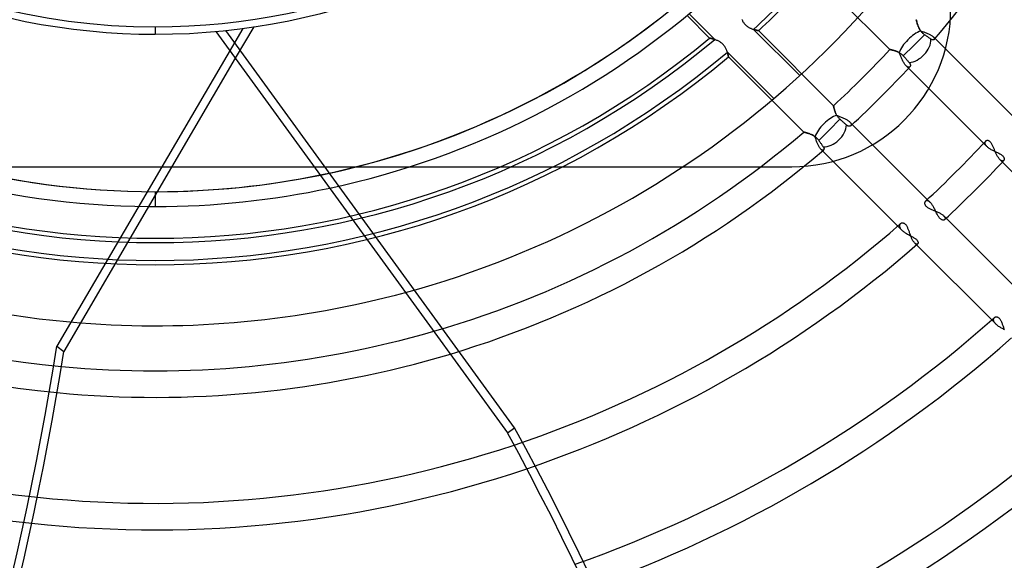
# Model space of a CAD drawing. Units: millimetres. Extents: x -243 to 243, y -242 to 242.
# Drawn here: x -9 to 57, y -80 to -44 of the extents above; entities that cross this region are included whole.
import ezdxf

# ---------------------------------------------------------------- set-up
doc = ezdxf.new("R2010")
doc.units = ezdxf.units.MM
doc.layers.add('MAIN-1', color=7, linetype='Continuous')
doc.layers.add('MAIN-2', color=7, linetype='Continuous')

msp = doc.modelspace()

# ---------------------------------------------------------------- linework, layer by layer
at = {"layer": 'MAIN-1'}
for p, q in [((0, -44.25), (0, -44.75)), ((24.257, -71.321), (4.767, -44.495)), ((4.089, -44.563), (23.782, -71.667)), ((5.405, -46.373), (-6.176, -66.171)), ((0, -55.613), (0, -56.385)), ((23.782, -71.667), (24.257, -71.321))]:
    msp.add_line(p, q, dxfattribs=at)
for radius, start, end in [(180, 89.99998, 270.00002), (180, 270.00002, 89.99998), (179, 89.99998, 270.00002), (179, 270.00002, 89.99998), (44.25, 89.99998, 270.00002), (44.25, 270.00002, 89.99998), (189, 179.99998, 0), (44.75, 270.00002, 0), (44.75, 180.00002, 270.00002), (55.385, 270.13799, 281.59422), (56.385, 270.00002, 282.05448), (56.385, 269.54205, 270.00002), (64.44, 265.50711, 285.1983), (67.483, 264.61273, 286.17668), (69.273, 264.51011, 286.70947), (76.433, 264.02619, 288.47928), (78.223, 263.88954, 288.6985)]:
    msp.add_arc((0, 0), radius, start, end, dxfattribs=at)
for centre, major_axis, start_param, end_param in [((-167.699, -72.225), (109.422, 150.607), -1.570796, -1.004743), ((-114.17, -134.639), (109.422, -150.607), 0.86064, 1.408172), ((-113.695, -134.293), (109.422, -150.607), 0.86064, 1.408172)]:
    msp.add_ellipse(centre, major_axis=major_axis, ratio=0.809017, start_param=start_param, end_param=end_param, dxfattribs=at)
at = {"layer": 'MAIN-2'}
for p, q in [((49.578, -45.781), (44.511, -40.714)), ((37.417, -45.012), (35.892, -43.486)), ((37.759, -45.107), (36.027, -43.375)), ((39.59, -43.747), (39.607, -43.786)), ((39.607, -43.786), (39.626, -43.826)), ((39.626, -43.826), (39.647, -43.865)), ((51.364, -43.769), (51.364, -43.771)), ((51.364, -43.771), (51.364, -43.769)), ((51.364, -43.771), (51.365, -43.778)), ((51.365, -43.776), (51.364, -43.771)), ((51.367, -43.783), (51.365, -43.776)), ((51.365, -43.778), (51.368, -43.788)), ((51.369, -43.794), (51.367, -43.783)), ((51.368, -43.788), (51.371, -43.803)), ((51.372, -43.808), (51.369, -43.794)), ((51.371, -43.803), (51.376, -43.821)), ((51.376, -43.825), (51.372, -43.808)), ((51.376, -43.821), (51.381, -43.843)), ((51.381, -43.844), (51.376, -43.825)), ((51.381, -43.843), (51.387, -43.869)), ((51.386, -43.866), (51.381, -43.844)), ((5.906, -44.359), (-6.652, -65.825)), ((6.645, -44.254), (5.405, -46.373)), ((39.647, -43.865), (39.67, -43.905)), ((39.67, -43.905), (39.694, -43.944)), ((39.694, -43.944), (39.721, -43.983)), ((39.721, -43.983), (39.749, -44.02)), ((39.749, -44.02), (39.78, -44.057)), ((39.78, -44.057), (39.812, -44.092)), ((39.812, -44.092), (39.845, -44.125)), ((39.845, -44.125), (39.88, -44.157)), ((39.88, -44.157), (39.917, -44.188)), ((39.917, -44.188), (39.955, -44.216)), ((39.955, -44.216), (39.994, -44.243)), ((39.994, -44.243), (40.033, -44.268)), ((40.033, -44.268), (40.073, -44.291)), ((40.073, -44.291), (40.113, -44.312)), ((40.113, -44.312), (40.153, -44.332)), ((40.153, -44.332), (40.193, -44.351)), ((40.193, -44.351), (40.233, -44.368)), ((40.233, -44.368), (40.272, -44.384)), ((40.272, -44.384), (40.311, -44.399)), ((40.311, -44.399), (40.35, -44.412)), ((40.35, -44.412), (40.388, -44.425)), ((40.408, -44.432), (40.379, -44.422)), ((40.379, -44.422), (43.499, -47.543)), ((40.388, -44.425), (40.424, -44.437)), ((40.437, -44.441), (40.408, -44.432)), ((40.424, -44.437), (40.46, -44.447)), ((40.465, -44.449), (40.437, -44.441)), ((40.46, -44.447), (40.493, -44.457)), ((40.493, -44.457), (40.465, -44.449)), ((40.493, -44.457), (40.525, -44.466)), ((40.519, -44.464), (40.493, -44.457)), ((40.543, -44.471), (40.519, -44.464)), ((40.525, -44.466), (40.556, -44.474)), ((40.567, -44.477), (40.543, -44.471)), ((40.556, -44.474), (40.584, -44.481)), ((40.589, -44.482), (40.567, -44.477)), ((40.584, -44.481), (40.61, -44.487)), ((40.61, -44.487), (40.589, -44.482)), ((40.61, -44.487), (40.633, -44.493)), ((40.629, -44.492), (40.61, -44.487)), ((40.646, -44.496), (40.629, -44.492)), ((40.633, -44.493), (40.654, -44.498)), ((40.662, -44.5), (40.646, -44.496)), ((40.654, -44.498), (40.672, -44.502)), ((40.675, -44.503), (40.662, -44.5)), ((40.672, -44.502), (40.687, -44.505)), ((40.687, -44.505), (40.675, -44.503)), ((40.687, -44.505), (40.699, -44.508)), ((40.697, -44.507), (40.687, -44.505)), ((40.704, -44.509), (40.697, -44.507)), ((40.699, -44.508), (40.707, -44.51)), ((40.71, -44.51), (40.704, -44.509)), ((40.707, -44.51), (40.712, -44.511)), ((40.713, -44.511), (40.71, -44.51)), ((40.712, -44.511), (40.714, -44.511)), ((40.714, -44.511), (40.713, -44.511)), ((40.714, -44.511), (45.781, -49.578)), ((51.393, -43.89), (51.386, -43.866)), ((51.387, -43.869), (51.394, -43.897)), ((51.399, -43.916), (51.393, -43.89)), ((51.394, -43.897), (51.403, -43.929)), ((51.407, -43.944), (51.399, -43.916)), ((51.403, -43.929), (51.412, -43.963)), ((51.415, -43.974), (51.407, -43.944)), ((51.412, -43.963), (51.422, -43.999)), ((51.425, -44.006), (51.415, -43.974)), ((51.422, -43.999), (51.434, -44.037)), ((51.435, -44.039), (51.425, -44.006)), ((51.434, -44.037), (51.447, -44.078)), ((51.445, -44.074), (51.435, -44.039)), ((51.457, -44.109), (51.445, -44.074)), ((51.447, -44.078), (51.461, -44.12)), ((51.47, -44.146), (51.457, -44.109)), ((51.461, -44.12), (51.476, -44.163)), ((51.483, -44.183), (51.47, -44.146)), ((51.476, -44.163), (51.493, -44.208)), ((51.498, -44.22), (51.483, -44.183)), ((51.493, -44.208), (51.511, -44.253)), ((51.513, -44.259), (51.498, -44.22)), ((51.511, -44.253), (51.531, -44.299)), ((51.53, -44.297), (51.513, -44.259)), ((51.548, -44.335), (51.53, -44.297)), ((51.531, -44.299), (51.553, -44.345)), ((51.567, -44.374), (51.548, -44.335)), ((51.553, -44.345), (51.577, -44.392)), ((51.588, -44.412), (51.567, -44.374)), ((51.577, -44.392), (51.603, -44.439)), ((51.61, -44.45), (51.588, -44.412)), ((51.603, -44.439), (51.631, -44.485)), ((51.634, -44.488), (51.61, -44.45)), ((51.631, -44.485), (51.662, -44.531)), ((51.659, -44.526), (51.634, -44.488)), ((37.417, -45.012), (37.419, -45.012)), ((37.419, -45.012), (37.417, -45.012)), ((37.419, -45.012), (37.422, -45.013)), ((37.425, -45.014), (37.419, -45.012)), ((37.422, -45.013), (37.427, -45.014)), ((37.435, -45.016), (37.425, -45.014)), ((37.427, -45.014), (37.435, -45.016)), ((37.435, -45.016), (37.445, -45.018)), ((37.448, -45.019), (37.435, -45.016)), ((37.445, -45.018), (37.457, -45.021)), ((37.465, -45.023), (37.448, -45.019)), ((37.457, -45.021), (37.471, -45.024)), ((37.486, -45.028), (37.465, -45.023)), ((37.471, -45.024), (37.487, -45.028)), ((37.509, -45.034), (37.486, -45.028)), ((37.487, -45.028), (37.505, -45.033)), ((37.505, -45.033), (37.524, -45.038)), ((37.536, -45.041), (37.509, -45.034)), ((37.524, -45.038), (37.545, -45.043)), ((37.565, -45.048), (37.536, -45.041)), ((37.545, -45.043), (37.567, -45.049)), ((37.596, -45.057), (37.565, -45.048)), ((37.567, -45.049), (37.591, -45.056)), ((37.591, -45.056), (37.616, -45.063)), ((37.63, -45.067), (37.596, -45.057)), ((37.616, -45.063), (37.643, -45.07)), ((37.666, -45.077), (37.63, -45.067)), ((37.643, -45.07), (37.67, -45.078)), ((37.704, -45.089), (37.666, -45.077)), ((37.67, -45.078), (37.699, -45.087)), ((37.699, -45.087), (37.728, -45.097)), ((37.742, -45.101), (37.704, -45.089)), ((37.728, -45.097), (37.759, -45.107)), ((37.783, -45.115), (37.742, -45.101)), ((37.824, -45.13), (37.783, -45.115)), ((37.866, -45.146), (37.824, -45.13)), ((37.908, -45.164), (37.866, -45.146)), ((37.951, -45.182), (37.908, -45.164)), ((37.993, -45.202), (37.951, -45.182)), ((51.918, -44.783), (51.198, -45.503)), ((51.686, -44.563), (51.659, -44.526)), ((51.662, -44.531), (51.713, -44.548)), ((51.715, -44.599), (51.686, -44.563)), ((51.713, -44.548), (51.765, -44.566)), ((51.745, -44.633), (51.715, -44.599)), ((51.777, -44.666), (51.745, -44.633)), ((51.765, -44.566), (51.818, -44.583)), ((51.81, -44.698), (51.777, -44.666)), ((51.845, -44.728), (51.81, -44.698)), ((51.818, -44.583), (51.871, -44.601)), ((51.881, -44.756), (51.845, -44.728)), ((51.871, -44.601), (51.924, -44.62)), ((51.918, -44.783), (51.881, -44.756)), ((51.966, -44.816), (51.918, -44.783)), ((51.924, -44.62), (51.977, -44.639)), ((52.013, -44.848), (51.966, -44.816)), ((51.977, -44.639), (52.03, -44.658)), ((52.056, -44.878), (52.013, -44.848)), ((52.03, -44.658), (52.082, -44.678)), ((52.099, -44.908), (52.056, -44.878)), ((52.082, -44.678), (52.133, -44.698)), ((52.142, -44.938), (52.099, -44.908)), ((52.133, -44.698), (52.182, -44.719)), ((52.184, -44.967), (52.142, -44.938)), ((52.182, -44.719), (52.229, -44.74)), ((52.224, -44.995), (52.184, -44.967)), ((52.261, -45.02), (52.224, -44.995)), ((52.229, -44.74), (52.275, -44.762)), ((52.295, -45.044), (52.261, -45.02)), ((52.275, -44.762), (52.319, -44.784)), ((52.327, -45.066), (52.295, -45.044)), ((52.319, -44.784), (52.359, -44.807)), ((52.358, -45.087), (52.327, -45.066)), ((52.383, -45.104), (52.358, -45.087)), ((52.359, -44.807), (52.397, -44.83)), ((52.409, -45.117), (52.383, -45.104)), ((52.397, -44.83), (52.432, -44.853)), ((52.433, -45.127), (52.409, -45.117)), ((52.432, -44.853), (52.464, -44.877)), ((52.456, -45.134), (52.433, -45.127)), ((52.478, -45.138), (52.456, -45.134)), ((52.464, -44.877), (52.493, -44.9)), ((52.499, -45.139), (52.478, -45.138)), ((52.493, -44.9), (52.518, -44.923)), ((52.518, -45.137), (52.499, -45.139)), ((52.518, -44.923), (52.537, -44.944)), ((52.518, -44.923), (57.962, -50.368)), ((52.535, -45.133), (52.518, -45.137)), ((52.55, -45.127), (52.535, -45.133)), ((52.537, -44.944), (52.553, -44.964)), ((52.563, -45.119), (52.55, -45.127)), ((52.553, -44.964), (52.566, -44.984)), ((52.574, -45.108), (52.563, -45.119)), ((52.566, -44.984), (52.577, -45.003)), ((52.582, -45.097), (52.574, -45.108)), ((52.577, -45.003), (52.584, -45.021)), ((52.587, -45.084), (52.582, -45.097)), ((52.584, -45.021), (52.589, -45.038)), ((52.59, -45.07), (52.587, -45.084)), ((52.589, -45.038), (52.591, -45.055)), ((52.591, -45.055), (52.59, -45.07)), ((38.036, -45.224), (37.993, -45.202)), ((38.079, -45.248), (38.036, -45.224)), ((38.121, -45.273), (38.079, -45.248)), ((38.163, -45.301), (38.121, -45.273)), ((38.205, -45.33), (38.163, -45.301)), ((38.245, -45.362), (38.205, -45.33)), ((38.283, -45.396), (38.245, -45.362)), ((38.32, -45.431), (38.283, -45.396)), ((38.355, -45.468), (38.32, -45.431)), ((38.388, -45.507), (38.355, -45.468)), ((38.419, -45.547), (38.388, -45.507)), ((38.448, -45.589), (38.419, -45.547)), ((38.474, -45.631), (38.448, -45.589)), ((38.498, -45.673), (38.474, -45.631)), ((38.52, -45.716), (38.498, -45.673)), ((38.54, -45.759), (38.52, -45.716)), ((38.558, -45.801), (38.54, -45.759)), ((38.575, -45.843), (38.558, -45.801)), ((38.59, -45.885), (38.575, -45.843)), ((49.581, -45.782), (49.578, -45.781)), ((49.578, -45.781), (49.58, -45.782)), ((49.58, -45.782), (49.583, -45.782)), ((49.588, -45.783), (49.581, -45.782)), ((49.583, -45.782), (49.59, -45.783)), ((49.6, -45.785), (49.588, -45.783)), ((49.59, -45.783), (49.598, -45.785)), ((49.598, -45.785), (49.609, -45.787)), ((49.616, -45.789), (49.6, -45.785)), ((49.609, -45.787), (49.623, -45.79)), ((49.637, -45.793), (49.616, -45.789)), ((49.623, -45.79), (49.638, -45.793)), ((49.662, -45.798), (49.637, -45.793)), ((49.638, -45.793), (49.656, -45.797)), ((49.656, -45.797), (49.676, -45.801)), ((49.69, -45.804), (49.662, -45.798)), ((49.676, -45.801), (49.697, -45.806)), ((49.722, -45.811), (49.69, -45.804)), ((49.697, -45.806), (49.721, -45.811)), ((49.721, -45.811), (49.746, -45.817)), ((49.758, -45.82), (49.722, -45.811)), ((49.746, -45.817), (49.772, -45.823)), ((49.796, -45.829), (49.758, -45.82)), ((49.772, -45.823), (49.801, -45.831)), ((49.836, -45.84), (49.796, -45.829)), ((49.801, -45.831), (49.83, -45.838)), ((49.83, -45.838), (49.861, -45.847)), ((49.879, -45.852), (49.836, -45.84)), ((49.861, -45.847), (49.892, -45.856)), ((49.924, -45.866), (49.879, -45.852)), ((51.198, -45.503), (50.489, -46.212)), ((38.603, -45.926), (38.59, -45.885)), ((38.616, -45.965), (38.603, -45.926)), ((38.615, -45.963), (38.624, -45.992)), ((41.744, -49.092), (38.615, -45.963)), ((38.627, -46.004), (38.616, -45.965)), ((38.624, -45.992), (38.631, -46.02)), ((38.637, -46.041), (38.627, -46.004)), ((38.631, -46.02), (38.639, -46.047)), ((38.646, -46.077), (38.637, -46.041)), ((38.639, -46.047), (38.645, -46.073)), ((38.645, -46.073), (38.651, -46.098)), ((38.654, -46.11), (38.646, -46.077)), ((38.651, -46.098), (38.657, -46.122)), ((38.661, -46.141), (38.654, -46.11)), ((38.657, -46.122), (38.662, -46.144)), ((38.667, -46.169), (38.661, -46.141)), ((38.662, -46.144), (38.666, -46.165)), ((38.666, -46.165), (38.67, -46.185)), ((38.672, -46.195), (38.667, -46.169)), ((38.67, -46.185), (38.674, -46.203)), ((38.676, -46.217), (38.672, -46.195)), ((38.674, -46.203), (38.677, -46.219)), ((38.68, -46.237), (38.676, -46.217)), ((38.677, -46.219), (38.679, -46.234)), ((38.679, -46.234), (38.682, -46.246)), ((38.683, -46.253), (38.68, -46.237)), ((38.682, -46.246), (38.684, -46.257)), ((38.685, -46.266), (38.683, -46.253)), ((38.684, -46.257), (38.685, -46.266)), ((38.687, -46.275), (38.685, -46.266)), ((38.685, -46.266), (38.687, -46.273)), ((38.687, -46.273), (38.688, -46.279)), ((38.688, -46.281), (38.687, -46.275)), ((38.688, -46.279), (38.688, -46.282)), ((38.688, -46.283), (38.688, -46.281)), ((38.688, -46.282), (38.688, -46.283)), ((43.769, -51.364), (38.688, -46.283)), ((49.892, -45.856), (49.924, -45.866)), ((49.971, -45.882), (49.924, -45.866)), ((49.924, -45.866), (49.957, -45.877)), ((49.957, -45.877), (49.991, -45.889)), ((50.019, -45.899), (49.971, -45.882)), ((49.991, -45.889), (50.025, -45.902)), ((50.068, -45.919), (50.019, -45.899)), ((50.025, -45.902), (50.059, -45.915)), ((50.059, -45.915), (50.094, -45.93)), ((50.117, -45.941), (50.068, -45.919)), ((50.094, -45.93), (50.129, -45.946)), ((50.167, -45.965), (50.117, -45.941)), ((50.129, -45.946), (50.163, -45.963)), ((50.163, -45.963), (50.198, -45.981)), ((50.217, -45.992), (50.167, -45.965)), ((50.198, -45.981), (50.233, -46.001)), ((50.239, -46.041), (50.217, -45.992)), ((50.233, -46.001), (50.268, -46.023)), ((50.26, -46.091), (50.239, -46.041)), ((50.281, -46.142), (50.26, -46.091)), ((50.268, -46.023), (50.302, -46.045)), ((50.303, -46.194), (50.281, -46.142)), ((50.302, -46.045), (50.336, -46.07)), ((50.324, -46.246), (50.303, -46.194)), ((50.346, -46.299), (50.324, -46.246)), ((50.336, -46.07), (50.369, -46.096)), ((50.369, -46.353), (50.346, -46.299)), ((50.369, -46.096), (50.401, -46.123)), ((50.392, -46.406), (50.369, -46.353)), ((50.416, -46.459), (50.392, -46.406)), ((50.401, -46.123), (50.432, -46.151)), ((50.44, -46.511), (50.416, -46.459)), ((50.432, -46.151), (50.461, -46.181)), ((50.465, -46.561), (50.44, -46.511)), ((50.461, -46.181), (50.489, -46.212)), ((50.489, -46.212), (50.53, -46.258)), ((50.53, -46.258), (50.571, -46.305)), ((50.571, -46.305), (50.611, -46.351)), ((50.611, -46.351), (50.65, -46.395)), ((50.65, -46.395), (50.686, -46.436)), ((50.686, -46.436), (50.722, -46.477)), ((50.722, -46.477), (50.758, -46.518)), ((50.758, -46.518), (50.793, -46.557)), ((50.491, -46.61), (50.465, -46.561)), ((50.517, -46.657), (50.491, -46.61)), ((50.543, -46.703), (50.517, -46.657)), ((50.571, -46.745), (50.543, -46.703)), ((50.598, -46.785), (50.571, -46.745)), ((50.626, -46.821), (50.598, -46.785)), ((50.653, -46.854), (50.626, -46.821)), ((50.681, -46.884), (50.653, -46.854)), ((50.703, -46.904), (50.681, -46.884)), ((56.11, -52.313), (50.681, -46.884)), ((50.724, -46.922), (50.703, -46.904)), ((50.744, -46.938), (50.724, -46.922)), ((50.764, -46.951), (50.744, -46.938)), ((50.784, -46.961), (50.764, -46.951)), ((50.803, -46.97), (50.784, -46.961)), ((50.793, -46.557), (50.826, -46.594)), ((50.822, -46.976), (50.803, -46.97)), ((50.84, -46.98), (50.822, -46.976)), ((50.826, -46.594), (50.856, -46.628)), ((50.857, -46.981), (50.84, -46.98)), ((50.856, -46.628), (50.883, -46.659)), ((50.873, -46.98), (50.857, -46.981)), ((50.888, -46.978), (50.873, -46.98)), ((50.883, -46.659), (50.903, -46.682)), ((50.902, -46.973), (50.888, -46.978)), ((50.915, -46.967), (50.902, -46.973)), ((50.903, -46.682), (50.92, -46.706)), ((50.926, -46.959), (50.915, -46.967)), ((50.92, -46.706), (50.934, -46.729)), ((50.937, -46.949), (50.926, -46.959)), ((50.934, -46.729), (50.946, -46.751)), ((50.946, -46.937), (50.937, -46.949)), ((50.946, -46.751), (50.955, -46.774)), ((50.954, -46.923), (50.946, -46.937)), ((50.961, -46.909), (50.954, -46.923)), ((50.955, -46.774), (50.962, -46.795)), ((50.966, -46.893), (50.961, -46.909)), ((50.962, -46.795), (50.967, -46.817)), ((50.969, -46.875), (50.966, -46.893)), ((50.967, -46.817), (50.969, -46.837)), ((50.969, -46.837), (50.97, -46.857)), ((50.97, -46.857), (50.969, -46.875)), ((45.781, -49.578), (45.782, -49.581)), ((45.782, -49.58), (45.781, -49.578)), ((45.782, -49.583), (45.782, -49.58)), ((45.782, -49.581), (45.783, -49.588)), ((45.783, -49.589), (45.782, -49.583)), ((45.783, -49.588), (45.785, -49.6)), ((45.785, -49.598), (45.783, -49.589)), ((45.787, -49.609), (45.785, -49.598)), ((45.785, -49.6), (45.789, -49.617)), ((45.79, -49.622), (45.787, -49.609)), ((45.789, -49.617), (45.793, -49.638)), ((45.793, -49.637), (45.79, -49.622)), ((45.796, -49.654), (45.793, -49.637)), ((45.793, -49.638), (45.798, -49.663)), ((45.8, -49.673), (45.796, -49.654)), ((45.798, -49.663), (45.804, -49.692)), ((45.805, -49.694), (45.8, -49.673)), ((45.804, -49.692), (45.812, -49.725)), ((45.81, -49.717), (45.805, -49.694)), ((45.816, -49.741), (45.81, -49.717)), ((45.812, -49.725), (45.82, -49.761)), ((45.822, -49.767), (45.816, -49.741)), ((45.82, -49.761), (45.83, -49.8)), ((45.829, -49.795), (45.822, -49.767)), ((45.837, -49.823), (45.829, -49.795)), ((45.83, -49.8), (45.841, -49.841)), ((45.845, -49.853), (45.837, -49.823)), ((45.841, -49.841), (45.854, -49.885)), ((46.212, -50.489), (45.503, -51.198)), ((45.854, -49.884), (45.845, -49.853)), ((45.864, -49.916), (45.854, -49.884)), ((45.854, -49.885), (45.868, -49.93)), ((45.874, -49.949), (45.864, -49.916)), ((45.868, -49.93), (45.884, -49.976)), ((45.886, -49.983), (45.874, -49.949)), ((45.884, -49.976), (45.901, -50.023)), ((45.899, -50.017), (45.886, -49.983)), ((45.912, -50.052), (45.899, -50.017)), ((45.901, -50.023), (45.92, -50.071)), ((45.927, -50.087), (45.912, -50.052)), ((45.92, -50.071), (45.942, -50.12)), ((45.943, -50.122), (45.927, -50.087)), ((45.942, -50.12), (45.966, -50.169)), ((45.96, -50.158), (45.943, -50.122)), ((45.979, -50.194), (45.96, -50.158)), ((45.966, -50.169), (45.992, -50.217)), ((45.999, -50.229), (45.979, -50.194)), ((45.992, -50.217), (46.041, -50.239)), ((46.02, -50.265), (45.999, -50.229)), ((46.043, -50.299), (46.02, -50.265)), ((46.041, -50.239), (46.09, -50.26)), ((46.068, -50.334), (46.043, -50.299)), ((46.094, -50.367), (46.068, -50.334)), ((46.09, -50.26), (46.141, -50.281)), ((46.122, -50.4), (46.094, -50.367)), ((46.151, -50.431), (46.122, -50.4)), ((46.141, -50.281), (46.193, -50.302)), ((46.181, -50.461), (46.151, -50.431)), ((46.212, -50.489), (46.181, -50.461)), ((46.193, -50.302), (46.246, -50.324)), ((46.246, -50.519), (46.212, -50.489)), ((46.246, -50.324), (46.299, -50.346)), ((46.299, -50.346), (46.353, -50.369)), ((46.353, -50.369), (46.406, -50.392)), ((46.406, -50.392), (46.459, -50.416)), ((46.459, -50.416), (46.511, -50.44)), ((46.511, -50.44), (46.561, -50.465)), ((46.561, -50.465), (46.61, -50.491)), ((46.61, -50.491), (46.658, -50.517)), ((46.28, -50.549), (46.246, -50.519)), ((46.314, -50.579), (46.28, -50.549)), ((46.348, -50.609), (46.314, -50.579)), ((46.38, -50.637), (46.348, -50.609)), ((46.411, -50.665), (46.38, -50.637)), ((46.441, -50.691), (46.411, -50.665)), ((46.471, -50.717), (46.441, -50.691)), ((46.501, -50.744), (46.471, -50.717)), ((46.531, -50.77), (46.501, -50.744)), ((46.559, -50.795), (46.531, -50.77)), ((46.587, -50.819), (46.559, -50.795)), ((46.613, -50.842), (46.587, -50.819)), ((46.636, -50.863), (46.613, -50.842)), ((46.659, -50.883), (46.636, -50.863)), ((46.658, -50.517), (46.703, -50.543)), ((46.682, -50.903), (46.659, -50.883)), ((46.706, -50.92), (46.682, -50.903)), ((46.703, -50.543), (46.745, -50.571)), ((46.729, -50.934), (46.706, -50.92)), ((46.751, -50.946), (46.729, -50.934)), ((46.745, -50.571), (46.785, -50.598)), ((46.774, -50.955), (46.751, -50.946)), ((46.795, -50.962), (46.774, -50.955)), ((46.785, -50.598), (46.821, -50.626)), ((46.816, -50.967), (46.795, -50.962)), ((46.837, -50.969), (46.816, -50.967)), ((46.821, -50.626), (46.854, -50.653)), ((46.856, -50.97), (46.837, -50.969)), ((46.854, -50.653), (46.884, -50.681)), ((46.875, -50.969), (46.856, -50.97)), ((46.892, -50.966), (46.875, -50.969)), ((46.884, -50.681), (46.904, -50.703)), ((46.884, -50.681), (52.313, -56.11)), ((46.909, -50.961), (46.892, -50.966)), ((46.904, -50.703), (46.922, -50.724)), ((46.923, -50.954), (46.909, -50.961)), ((46.922, -50.724), (46.938, -50.744)), ((46.937, -50.946), (46.923, -50.954)), ((46.949, -50.937), (46.937, -50.946)), ((46.938, -50.744), (46.951, -50.764)), ((46.959, -50.926), (46.949, -50.937)), ((46.951, -50.764), (46.961, -50.784)), ((46.967, -50.915), (46.959, -50.926)), ((46.961, -50.784), (46.97, -50.803)), ((46.973, -50.902), (46.967, -50.915)), ((46.97, -50.803), (46.976, -50.822)), ((46.978, -50.888), (46.973, -50.902)), ((46.976, -50.822), (46.98, -50.84)), ((46.98, -50.873), (46.978, -50.888)), ((46.98, -50.84), (46.981, -50.857)), ((46.981, -50.857), (46.98, -50.873)), ((43.771, -51.364), (43.769, -51.364)), ((43.769, -51.364), (43.771, -51.364)), ((43.778, -51.366), (43.771, -51.364)), ((43.771, -51.364), (43.775, -51.365)), ((43.775, -51.365), (43.783, -51.367)), ((43.789, -51.368), (43.778, -51.366)), ((43.783, -51.367), (43.793, -51.369)), ((43.804, -51.371), (43.789, -51.368)), ((43.793, -51.369), (43.806, -51.372)), ((43.823, -51.376), (43.804, -51.371)), ((43.806, -51.372), (43.822, -51.376)), ((43.822, -51.376), (43.841, -51.38)), ((43.845, -51.381), (43.823, -51.376)), ((43.841, -51.38), (43.862, -51.386)), ((43.872, -51.388), (43.845, -51.381)), ((43.862, -51.386), (43.885, -51.391)), ((43.901, -51.395), (43.872, -51.388)), ((43.885, -51.391), (43.91, -51.398)), ((43.933, -51.404), (43.901, -51.395)), ((43.91, -51.398), (43.938, -51.405)), ((43.968, -51.414), (43.933, -51.404)), ((43.938, -51.405), (43.967, -51.413)), ((43.967, -51.413), (43.997, -51.422)), ((44.005, -51.424), (43.968, -51.414)), ((43.997, -51.422), (44.029, -51.432)), ((44.044, -51.436), (44.005, -51.424)), ((44.029, -51.432), (44.063, -51.442)), ((44.085, -51.449), (44.044, -51.436)), ((44.063, -51.442), (44.098, -51.453)), ((44.128, -51.463), (44.085, -51.449)), ((44.098, -51.453), (44.134, -51.466)), ((44.171, -51.479), (44.128, -51.463)), ((44.134, -51.466), (44.171, -51.479)), ((44.215, -51.496), (44.171, -51.479)), ((44.171, -51.479), (44.208, -51.493)), ((44.208, -51.493), (44.246, -51.508)), ((44.26, -51.514), (44.215, -51.496)), ((44.246, -51.508), (44.285, -51.525)), ((44.305, -51.534), (44.26, -51.514)), ((44.285, -51.525), (44.324, -51.543)), ((44.351, -51.556), (44.305, -51.534)), ((44.324, -51.543), (44.363, -51.562)), ((44.396, -51.579), (44.351, -51.556)), ((44.363, -51.562), (44.403, -51.583)), ((44.441, -51.605), (44.396, -51.579)), ((44.403, -51.583), (44.442, -51.605)), ((44.486, -51.632), (44.441, -51.605)), ((44.442, -51.605), (44.481, -51.629)), ((44.481, -51.629), (44.52, -51.655)), ((44.531, -51.662), (44.486, -51.632)), ((44.52, -51.655), (44.557, -51.682)), ((44.548, -51.713), (44.531, -51.662)), ((44.566, -51.765), (44.548, -51.713)), ((44.557, -51.682), (44.594, -51.711)), ((44.583, -51.817), (44.566, -51.765)), ((44.601, -51.87), (44.583, -51.817)), ((44.594, -51.711), (44.629, -51.742)), ((44.629, -51.742), (44.663, -51.774)), ((44.663, -51.774), (44.696, -51.808)), ((44.696, -51.808), (44.726, -51.843)), ((45.503, -51.198), (44.783, -51.918)), ((44.62, -51.924), (44.601, -51.87)), ((44.639, -51.977), (44.62, -51.924)), ((44.658, -52.03), (44.639, -51.977)), ((44.678, -52.082), (44.658, -52.03)), ((44.698, -52.132), (44.678, -52.082)), ((44.719, -52.182), (44.698, -52.132)), ((44.74, -52.229), (44.719, -52.182)), ((44.726, -51.843), (44.756, -51.88)), ((44.762, -52.275), (44.74, -52.229)), ((44.756, -51.88), (44.783, -51.918)), ((44.784, -52.319), (44.762, -52.275)), ((44.783, -51.918), (44.816, -51.966)), ((44.807, -52.359), (44.784, -52.319)), ((44.83, -52.397), (44.807, -52.359)), ((44.816, -51.966), (44.848, -52.013)), ((44.853, -52.432), (44.83, -52.397)), ((44.848, -52.013), (44.878, -52.056)), ((44.877, -52.464), (44.853, -52.432)), ((44.9, -52.493), (44.877, -52.464)), ((44.878, -52.056), (44.908, -52.099)), ((44.923, -52.518), (44.9, -52.493)), ((44.908, -52.099), (44.938, -52.142)), ((44.938, -52.142), (44.967, -52.184)), ((44.967, -52.184), (44.995, -52.224)), ((44.995, -52.224), (45.02, -52.261)), ((45.02, -52.261), (45.044, -52.295)), ((45.044, -52.295), (45.066, -52.327)), ((45.066, -52.327), (45.087, -52.358)), ((45.087, -52.358), (45.104, -52.383)), ((45.104, -52.383), (45.117, -52.409)), ((45.117, -52.409), (45.127, -52.433)), ((45.127, -52.433), (45.134, -52.456)), ((45.134, -52.456), (45.138, -52.478)), ((45.139, -52.499), (45.137, -52.518)), ((45.138, -52.478), (45.139, -52.499)), ((55.993, -52.066), (55.992, -52.083)), ((55.992, -52.083), (55.992, -52.1)), ((55.992, -52.1), (55.994, -52.117)), ((55.996, -52.051), (55.993, -52.066)), ((55.994, -52.117), (55.997, -52.135)), ((56.001, -52.036), (55.996, -52.051)), ((55.997, -52.135), (56.003, -52.153)), ((56.007, -52.022), (56.001, -52.036)), ((56.003, -52.153), (56.01, -52.172)), ((56.014, -52.009), (56.007, -52.022)), ((56.01, -52.172), (56.019, -52.192)), ((56.022, -51.997), (56.014, -52.009)), ((56.019, -52.192), (56.029, -52.211)), ((56.032, -51.985), (56.022, -51.997)), ((56.029, -52.211), (56.042, -52.231)), ((56.046, -51.971), (56.032, -51.985)), ((56.042, -52.231), (56.056, -52.251)), ((56.063, -51.959), (56.046, -51.971)), ((56.056, -52.251), (56.072, -52.272)), ((56.081, -51.949), (56.063, -51.959)), ((56.072, -52.272), (56.09, -52.292)), ((56.101, -51.941), (56.081, -51.949)), ((56.09, -52.292), (56.11, -52.313)), ((56.122, -51.935), (56.101, -51.941)), ((56.11, -52.313), (56.143, -52.344)), ((56.144, -51.932), (56.122, -51.935)), ((56.143, -52.344), (56.18, -52.375)), ((56.168, -51.931), (56.144, -51.932)), ((56.193, -51.932), (56.168, -51.931)), ((56.18, -52.375), (56.221, -52.406)), ((56.218, -51.937), (56.193, -51.932)), ((56.244, -51.945), (56.218, -51.937)), ((56.221, -52.406), (56.264, -52.437)), ((56.271, -51.957), (56.244, -51.945)), ((56.264, -52.437), (56.31, -52.467)), ((56.297, -51.972), (56.271, -51.957)), ((56.324, -51.99), (56.297, -51.972)), ((56.31, -52.467), (56.359, -52.496)), ((56.35, -52.013), (56.324, -51.99)), ((56.376, -52.039), (56.35, -52.013)), ((56.359, -52.496), (56.409, -52.525)), ((56.4, -52.068), (56.376, -52.039)), ((56.425, -52.101), (56.4, -52.068)), ((56.448, -52.136), (56.425, -52.101)), ((56.471, -52.174), (56.448, -52.136)), ((56.493, -52.214), (56.471, -52.174)), ((56.514, -52.256), (56.493, -52.214)), ((56.535, -52.3), (56.514, -52.256)), ((56.555, -52.345), (56.535, -52.3)), ((56.575, -52.39), (56.555, -52.345)), ((56.595, -52.437), (56.575, -52.39)), ((56.615, -52.484), (56.595, -52.437)), ((56.635, -52.532), (56.615, -52.484)), ((44.944, -52.537), (44.923, -52.518)), ((50.368, -57.962), (44.923, -52.518)), ((44.964, -52.553), (44.944, -52.537)), ((44.984, -52.566), (44.964, -52.553)), ((45.003, -52.577), (44.984, -52.566)), ((45.021, -52.584), (45.003, -52.577)), ((45.038, -52.589), (45.021, -52.584)), ((45.055, -52.591), (45.038, -52.589)), ((45.07, -52.59), (45.055, -52.591)), ((45.084, -52.587), (45.07, -52.59)), ((45.097, -52.582), (45.084, -52.587)), ((45.108, -52.574), (45.097, -52.582)), ((45.118, -52.563), (45.108, -52.574)), ((45.127, -52.55), (45.118, -52.563)), ((45.133, -52.535), (45.127, -52.55)), ((45.137, -52.518), (45.133, -52.535)), ((56.409, -52.525), (56.462, -52.553)), ((56.462, -52.553), (56.515, -52.581)), ((56.515, -52.581), (56.57, -52.608)), ((56.57, -52.608), (56.625, -52.635)), ((56.625, -52.635), (56.681, -52.662)), ((56.655, -52.581), (56.635, -52.532)), ((56.676, -52.63), (56.655, -52.581)), ((56.697, -52.68), (56.676, -52.63)), ((56.681, -52.662), (56.736, -52.688)), ((56.719, -52.729), (56.697, -52.68)), ((56.741, -52.778), (56.719, -52.729)), ((56.736, -52.688), (56.791, -52.714)), ((56.763, -52.827), (56.741, -52.778)), ((56.786, -52.874), (56.763, -52.827)), ((56.81, -52.92), (56.786, -52.874)), ((56.791, -52.714), (56.845, -52.74)), ((56.834, -52.965), (56.81, -52.92)), ((56.858, -53.008), (56.834, -52.965)), ((56.845, -52.74), (56.897, -52.767)), ((56.883, -53.049), (56.858, -53.008)), ((56.909, -53.087), (56.883, -53.049)), ((56.897, -52.767), (56.949, -52.794)), ((56.935, -53.124), (56.909, -53.087)), ((56.96, -53.157), (56.935, -53.124)), ((56.949, -52.794), (56.998, -52.821)), ((56.986, -53.187), (56.96, -53.157)), ((56.998, -52.821), (57.045, -52.849)), ((57.045, -52.849), (57.089, -52.878)), ((57.089, -52.878), (57.129, -52.907)), ((57.129, -52.907), (57.166, -52.937)), ((57.166, -52.937), (57.199, -52.967)), ((57.199, -52.967), (57.227, -52.998)), ((57.227, -52.998), (57.251, -53.029)), ((57.251, -53.029), (57.271, -53.06)), ((57.271, -53.06), (57.285, -53.09)), ((57.285, -53.09), (57.296, -53.12)), ((57.296, -53.12), (57.303, -53.148)), ((57.303, -53.148), (57.306, -53.175)), ((-42.96, -53.7), (42.96, -53.7)), ((42.96, -53.7), (42.96, -53.7)), ((57.012, -53.215), (56.986, -53.187)), ((57.034, -53.235), (57.012, -53.215)), ((62.44, -58.643), (57.012, -53.215)), ((57.055, -53.253), (57.034, -53.235)), ((57.076, -53.269), (57.055, -53.253)), ((57.096, -53.282), (57.076, -53.269)), ((57.116, -53.293), (57.096, -53.282)), ((57.136, -53.302), (57.116, -53.293)), ((57.154, -53.308), (57.136, -53.302)), ((57.173, -53.312), (57.154, -53.308)), ((57.19, -53.313), (57.173, -53.312)), ((57.206, -53.312), (57.19, -53.313)), ((57.222, -53.31), (57.206, -53.312)), ((57.236, -53.305), (57.222, -53.31)), ((57.249, -53.299), (57.236, -53.305)), ((57.261, -53.29), (57.249, -53.299)), ((57.272, -53.28), (57.261, -53.29)), ((57.284, -53.264), (57.272, -53.28)), ((57.294, -53.245), (57.284, -53.264)), ((57.301, -53.224), (57.294, -53.245)), ((57.305, -53.201), (57.301, -53.224)), ((57.306, -53.175), (57.305, -53.201)), ((0, -55.385), (0, -55.613)), ((0, -55.385), (0, -56.385)), ((51.932, -56.137), (51.931, -56.163)), ((51.931, -56.163), (51.932, -56.19)), ((51.937, -56.112), (51.932, -56.137)), ((51.932, -56.19), (51.937, -56.218)), ((51.945, -56.089), (51.937, -56.112)), ((51.937, -56.218), (51.946, -56.246)), ((51.956, -56.068), (51.945, -56.089)), ((51.946, -56.246), (51.959, -56.275)), ((51.97, -56.048), (51.956, -56.068)), ((51.959, -56.275), (51.976, -56.304)), ((51.985, -56.032), (51.97, -56.048)), ((51.976, -56.304), (51.998, -56.333)), ((51.997, -56.022), (51.985, -56.032)), ((52.009, -56.013), (51.997, -56.022)), ((51.998, -56.333), (52.024, -56.362)), ((52.023, -56.006), (52.009, -56.013)), ((52.037, -56), (52.023, -56.006)), ((52.024, -56.362), (52.054, -56.389)), ((52.052, -55.996), (52.037, -56)), ((52.067, -55.993), (52.052, -55.996)), ((52.054, -56.389), (52.088, -56.416)), ((52.084, -55.992), (52.067, -55.993)), ((52.101, -55.992), (52.084, -55.992)), ((52.088, -56.416), (52.126, -56.442)), ((52.118, -55.994), (52.101, -55.992)), ((52.136, -55.998), (52.118, -55.994)), ((52.126, -56.442), (52.167, -56.467)), ((52.154, -56.003), (52.136, -55.998)), ((52.173, -56.01), (52.154, -56.003)), ((52.167, -56.467), (52.211, -56.491)), ((52.192, -56.019), (52.173, -56.01)), ((52.212, -56.03), (52.192, -56.019)), ((52.232, -56.042), (52.212, -56.03)), ((52.252, -56.056), (52.232, -56.042)), ((52.272, -56.073), (52.252, -56.056)), ((52.292, -56.09), (52.272, -56.073)), ((52.313, -56.11), (52.292, -56.09)), ((52.344, -56.143), (52.313, -56.11)), ((52.375, -56.18), (52.344, -56.143)), ((52.406, -56.221), (52.375, -56.18)), ((52.437, -56.264), (52.406, -56.221)), ((52.467, -56.31), (52.437, -56.264)), ((52.496, -56.359), (52.467, -56.31)), ((52.525, -56.41), (52.496, -56.359)), ((52.553, -56.462), (52.525, -56.41)), ((52.581, -56.516), (52.553, -56.462)), ((52.211, -56.491), (52.257, -56.514)), ((52.257, -56.514), (52.304, -56.537)), ((52.304, -56.537), (52.353, -56.559)), ((52.353, -56.559), (52.404, -56.581)), ((52.404, -56.581), (52.455, -56.603)), ((52.455, -56.603), (52.508, -56.625)), ((52.508, -56.625), (52.561, -56.647)), ((52.561, -56.647), (52.615, -56.67)), ((52.608, -56.57), (52.581, -56.516)), ((52.635, -56.626), (52.608, -56.57)), ((52.615, -56.67), (52.67, -56.693)), ((52.662, -56.681), (52.635, -56.626)), ((52.688, -56.736), (52.662, -56.681)), ((52.67, -56.693), (52.724, -56.716)), ((52.714, -56.791), (52.688, -56.736)), ((52.741, -56.845), (52.714, -56.791)), ((52.724, -56.716), (52.778, -56.741)), ((52.767, -56.898), (52.741, -56.845)), ((52.794, -56.949), (52.767, -56.898)), ((52.778, -56.741), (52.831, -56.766)), ((52.821, -56.998), (52.794, -56.949)), ((52.849, -57.045), (52.821, -56.998)), ((52.831, -56.766), (52.883, -56.791)), ((52.878, -57.089), (52.849, -57.045)), ((52.907, -57.13), (52.878, -57.089)), ((52.883, -56.791), (52.934, -56.817)), ((52.937, -57.166), (52.907, -57.13)), ((52.934, -56.817), (52.982, -56.844)), ((52.982, -56.844), (53.028, -56.871)), ((53.028, -56.871), (53.072, -56.899)), ((53.072, -56.899), (53.113, -56.927)), ((53.113, -56.927), (53.151, -56.955)), ((53.151, -56.955), (53.185, -56.984)), ((53.185, -56.984), (53.215, -57.012)), ((53.215, -57.012), (53.235, -57.034)), ((53.215, -57.012), (58.643, -62.44)), ((53.235, -57.034), (53.253, -57.055)), ((53.253, -57.055), (53.269, -57.076)), ((53.269, -57.076), (53.282, -57.096)), ((53.282, -57.096), (53.293, -57.116)), ((53.293, -57.116), (53.302, -57.136)), ((53.302, -57.136), (53.308, -57.155)), ((50.227, -57.676), (50.226, -57.697)), ((50.226, -57.697), (50.227, -57.719)), ((50.23, -57.657), (50.227, -57.676)), ((50.227, -57.719), (50.231, -57.741)), ((50.236, -57.638), (50.23, -57.657)), ((50.231, -57.741), (50.237, -57.764)), ((50.243, -57.62), (50.236, -57.638)), ((50.237, -57.764), (50.245, -57.787)), ((50.252, -57.603), (50.243, -57.62)), ((50.245, -57.787), (50.255, -57.811)), ((50.262, -57.587), (50.252, -57.603)), ((50.255, -57.811), (50.268, -57.836)), ((50.274, -57.573), (50.262, -57.587)), ((50.288, -57.56), (50.274, -57.573)), ((50.307, -57.545), (50.288, -57.56)), ((50.328, -57.532), (50.307, -57.545)), ((50.351, -57.522), (50.328, -57.532)), ((50.375, -57.514), (50.351, -57.522)), ((50.4, -57.509), (50.375, -57.514)), ((50.426, -57.506), (50.4, -57.509)), ((50.453, -57.506), (50.426, -57.506)), ((50.48, -57.509), (50.453, -57.506)), ((50.508, -57.516), (50.48, -57.509)), ((50.536, -57.525), (50.508, -57.516)), ((50.564, -57.538), (50.536, -57.525)), ((50.593, -57.555), (50.564, -57.538)), ((50.62, -57.576), (50.593, -57.555)), ((50.647, -57.601), (50.62, -57.576)), ((50.673, -57.629), (50.647, -57.601)), ((50.698, -57.661), (50.673, -57.629)), ((50.722, -57.696), (50.698, -57.661)), ((50.744, -57.734), (50.722, -57.696)), ((50.766, -57.775), (50.744, -57.734)), ((50.787, -57.818), (50.766, -57.775)), ((52.967, -57.199), (52.937, -57.166)), ((52.998, -57.227), (52.967, -57.199)), ((53.029, -57.251), (52.998, -57.227)), ((53.06, -57.271), (53.029, -57.251)), ((53.09, -57.286), (53.06, -57.271)), ((53.12, -57.296), (53.09, -57.286)), ((53.148, -57.303), (53.12, -57.296)), ((53.175, -57.306), (53.148, -57.303)), ((53.2, -57.305), (53.175, -57.306)), ((53.224, -57.301), (53.2, -57.305)), ((53.245, -57.294), (53.224, -57.301)), ((53.264, -57.284), (53.245, -57.294)), ((53.28, -57.272), (53.264, -57.284)), ((53.29, -57.261), (53.28, -57.272)), ((53.299, -57.249), (53.29, -57.261)), ((53.305, -57.236), (53.299, -57.249)), ((53.31, -57.222), (53.305, -57.236)), ((53.308, -57.155), (53.312, -57.173)), ((53.312, -57.206), (53.31, -57.222)), ((53.312, -57.173), (53.313, -57.19)), ((53.313, -57.19), (53.312, -57.206)), ((50.268, -57.836), (50.284, -57.861)), ((50.284, -57.861), (50.301, -57.886)), ((50.301, -57.886), (50.321, -57.911)), ((50.321, -57.911), (50.344, -57.937)), ((50.344, -57.937), (50.368, -57.962)), ((50.368, -57.962), (50.403, -57.995)), ((50.403, -57.995), (50.441, -58.028)), ((50.441, -58.028), (50.481, -58.06)), ((50.481, -58.06), (50.524, -58.092)), ((50.524, -58.092), (50.569, -58.123)), ((50.569, -58.123), (50.616, -58.154)), ((50.616, -58.154), (50.665, -58.184)), ((50.665, -58.184), (50.714, -58.214)), ((50.714, -58.214), (50.765, -58.243)), ((50.765, -58.243), (50.816, -58.272)), ((50.806, -57.863), (50.787, -57.818)), ((50.825, -57.91), (50.806, -57.863)), ((50.816, -58.272), (50.868, -58.3)), ((50.844, -57.957), (50.825, -57.91)), ((50.862, -58.006), (50.844, -57.957)), ((50.88, -58.056), (50.862, -58.006)), ((50.868, -58.3), (50.919, -58.328)), ((50.898, -58.107), (50.88, -58.056)), ((50.916, -58.159), (50.898, -58.107)), ((50.935, -58.211), (50.916, -58.159)), ((50.919, -58.328), (50.97, -58.355)), ((50.953, -58.264), (50.935, -58.211)), ((50.972, -58.316), (50.953, -58.264)), ((50.97, -58.355), (51.021, -58.383)), ((50.992, -58.369), (50.972, -58.316)), ((51.012, -58.42), (50.992, -58.369)), ((51.033, -58.471), (51.012, -58.42)), ((51.021, -58.383), (51.071, -58.41)), ((51.054, -58.519), (51.033, -58.471)), ((51.071, -58.41), (51.119, -58.438)), ((51.119, -58.438), (51.166, -58.466)), ((51.166, -58.466), (51.211, -58.494)), ((51.076, -58.567), (51.054, -58.519)), ((51.098, -58.613), (51.076, -58.567)), ((51.121, -58.656), (51.098, -58.613)), ((51.144, -58.697), (51.121, -58.656)), ((51.167, -58.735), (51.144, -58.697)), ((51.191, -58.77), (51.167, -58.735)), ((51.214, -58.802), (51.191, -58.77)), ((51.211, -58.494), (51.254, -58.522)), ((51.238, -58.831), (51.214, -58.802)), ((51.262, -58.856), (51.238, -58.831)), ((51.254, -58.522), (51.294, -58.551)), ((51.284, -58.877), (51.262, -58.856)), ((56.703, -64.297), (51.262, -58.856)), ((51.305, -58.894), (51.284, -58.877)), ((51.294, -58.551), (51.331, -58.58)), ((51.326, -58.908), (51.305, -58.894)), ((51.346, -58.919), (51.326, -58.908)), ((51.331, -58.58), (51.364, -58.609)), ((51.365, -58.927), (51.346, -58.919)), ((51.364, -58.609), (51.394, -58.638)), ((51.384, -58.932), (51.365, -58.927)), ((51.401, -58.933), (51.384, -58.932)), ((51.394, -58.638), (51.42, -58.668)), ((51.418, -58.933), (51.401, -58.933)), ((51.433, -58.929), (51.418, -58.933)), ((51.42, -58.668), (51.441, -58.697)), ((51.446, -58.923), (51.433, -58.929)), ((51.441, -58.697), (51.459, -58.725)), ((51.458, -58.914), (51.446, -58.923)), ((51.47, -58.902), (51.458, -58.914)), ((51.459, -58.725), (51.472, -58.753)), ((51.479, -58.887), (51.47, -58.902)), ((51.472, -58.753), (51.482, -58.779)), ((51.485, -58.87), (51.479, -58.887)), ((51.482, -58.779), (51.488, -58.804)), ((51.489, -58.85), (51.485, -58.87)), ((51.488, -58.804), (51.49, -58.828)), ((51.49, -58.828), (51.489, -58.85)), ((56.566, -64.02), (56.565, -64.04)), ((56.565, -64.04), (56.566, -64.061)), ((56.568, -64.001), (56.566, -64.02)), ((56.566, -64.061), (56.569, -64.082)), ((56.573, -63.982), (56.568, -64.001)), ((56.569, -64.082), (56.575, -64.104)), ((56.58, -63.965), (56.573, -63.982)), ((56.575, -64.104), (56.583, -64.127)), ((56.588, -63.949), (56.58, -63.965)), ((56.583, -64.127), (56.593, -64.15)), ((56.599, -63.934), (56.588, -63.949)), ((56.593, -64.15), (56.606, -64.174)), ((56.61, -63.919), (56.599, -63.934)), ((56.606, -64.174), (56.621, -64.199)), ((56.623, -63.907), (56.61, -63.919)), ((56.621, -64.199), (56.638, -64.223)), ((56.642, -63.892), (56.623, -63.907)), ((56.638, -64.223), (56.657, -64.248)), ((56.662, -63.88), (56.642, -63.892)), ((56.657, -64.248), (56.679, -64.272)), ((56.684, -63.87), (56.662, -63.88)), ((56.679, -64.272), (56.703, -64.297)), ((56.708, -63.862), (56.684, -63.87)), ((56.703, -64.297), (56.737, -64.33)), ((56.732, -63.857), (56.708, -63.862)), ((56.758, -63.854), (56.732, -63.857)), ((56.737, -64.33), (56.775, -64.362)), ((56.784, -63.854), (56.758, -63.854)), ((56.775, -64.362), (56.816, -64.395)), ((56.811, -63.857), (56.784, -63.854)), ((56.839, -63.864), (56.811, -63.857)), ((56.816, -64.395), (56.859, -64.426)), ((56.867, -63.873), (56.839, -63.864)), ((56.859, -64.426), (56.904, -64.457)), ((56.895, -63.886), (56.867, -63.873)), ((56.922, -63.903), (56.895, -63.886)), ((56.904, -64.457), (56.951, -64.488)), ((56.95, -63.924), (56.922, -63.903)), ((56.977, -63.948), (56.95, -63.924)), ((57.002, -63.976), (56.977, -63.948)), ((57.027, -64.007), (57.002, -63.976)), ((57.051, -64.042), (57.027, -64.007)), ((57.074, -64.08), (57.051, -64.042)), ((57.096, -64.12), (57.074, -64.08)), ((57.117, -64.162), (57.096, -64.12)), ((57.137, -64.207), (57.117, -64.162)), ((57.156, -64.253), (57.137, -64.207)), ((57.175, -64.3), (57.156, -64.253)), ((57.193, -64.348), (57.175, -64.3)), ((57.212, -64.397), (57.193, -64.348)), ((57.23, -64.448), (57.212, -64.397)), ((57.248, -64.499), (57.23, -64.448)), ((56.951, -64.488), (57, -64.518)), ((57, -64.518), (57.051, -64.548)), ((57.051, -64.548), (57.102, -64.577)), ((57.102, -64.577), (57.154, -64.605)), ((57.154, -64.605), (57.206, -64.633)), ((57.206, -64.633), (57.258, -64.661)), ((57.267, -64.551), (57.248, -64.499)), ((57.258, -64.661), (57.309, -64.688)), ((57.286, -64.603), (57.267, -64.551)), ((57.306, -64.655), (57.286, -64.603)), ((57.326, -64.707), (57.306, -64.655)), ((-6.652, -65.825), (-6.176, -66.171))]:
    msp.add_line(p, q, dxfattribs=at)
for centre, radius, start, end in [((0, 0), 55.385, 89.99998, 270.00002), ((0, 0), 55.385, 270.00002, 89.99998), ((0, 0), 188, 180.00002, 0), ((0, 0), 55.385, 281.59422, 342.13798), ((0, 0), 56.385, 282.05448, 341.54205), ((0, 0), 64.44, 285.1983, 337.50711), ((0, 0), 55.385, 209.59422, 270.00002), ((0, 0), 69.273, 319.37036, 336.51011), ((0, 0), 56.385, 210.05442, 269.54205), ((0, 0), 64.44, 213.1983, 265.50711), ((0, 0), 60.031, 312.27009, 317.72992), ((0, 0), 60.323, 312.44891, 317.5511), ((42.96, -42.96), 10.74, 270.00002, 0), ((0, 0), 58.825, 230.06738, 309.9326), ((0, 0), 58.533, 230.26391, 309.73613), ((0, 0), 67.483, 312.71975, 317.28027), ((0, 0), 60.323, 230.10726, 309.89272), ((0, 0), 60.031, 229.96534, 310.0347), ((0, 0), 69.273, 312.66675, 317.33327), ((0, 0), 67.483, 229.56415, 264.61273), ((0, 0), 67.483, 286.17668, 310.43583), ((0, 0), 76.433, 312.85463, 317.14539), ((0, 0), 69.273, 229.37038, 264.51011), ((0, 0), 69.273, 286.70947, 310.6296), ((0, 0), 78.223, 312.9322, 317.06781), ((0, 0), 55.385, 270.00002, 270.13799), ((0, 0), 76.433, 228.85724, 264.02619), ((0, 0), 76.433, 288.47928, 311.14274), ((0, 0), 78.223, 228.86474, 263.88954), ((0, 0), 78.223, 288.6985, 311.13529), ((0, 0), 85.383, 289.38415, 311.54204), ((0, 0), 87.173, 289.51387, 311.53614), ((0, 0), 94.333, 289.89518, 311.8665), ((0, 0), 96.123, 289.95998, 311.79746), ((0, 0), 108.295, 290.13897, 312.15774)]:
    msp.add_arc(centre, radius, start, end, dxfattribs=at)
for centre, major_axis, ratio, start_param, end_param in [((51.198, -45.503), (-0.949, -0.949), 0.409272, -2.428556, -0.68503), ((51.198, -45.503), (0.949, 0.949), 0.701106, -2.45744, -0.592997), ((45.503, -51.198), (-0.949, -0.949), 0.409272, -2.456563, -0.713037), ((45.503, -51.198), (0.949, 0.949), 0.701106, -2.548595, -0.684153), ((-168.174, -71.88), (-109.422, -150.607), 0.809017, 1.570796, 2.13685)]:
    msp.add_ellipse(centre, major_axis=major_axis, ratio=ratio, start_param=start_param, end_param=end_param, dxfattribs=at)

doc.saveas('drawing.dxf')
